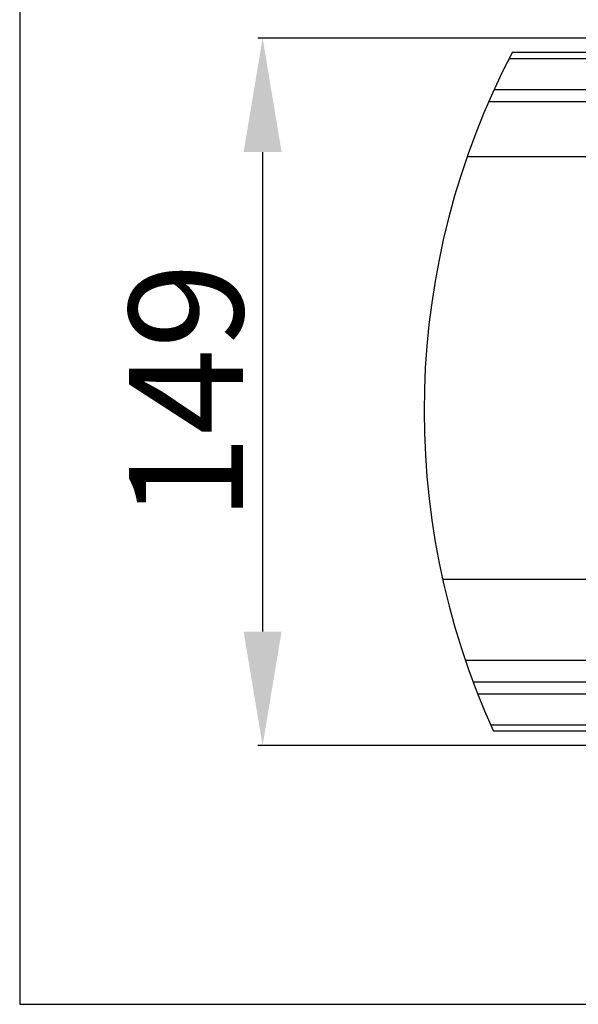
# Model space of a CAD drawing. Units: millimetres. Extents: x 0 to 11272, y 0 to 5940.
# Drawn here: x 10090 to 10208, y 366 to 573 of the extents above; entities that cross this region are included whole.
import ezdxf

# ---------------------------------------------------------------- set-up
doc = ezdxf.new("R2010")
doc.units = ezdxf.units.MM
doc.header["$PDSIZE"] = -1
doc.linetypes.add('SLD-实线', pattern=[0])
doc.layers.add('细线层', color=7, linetype='SLD-实线', lineweight=25)
doc.styles.get("Standard").update_dxf_attribs({"font": 'SIMSUN.TTC'})
doc.dimstyles.new('ISO-25', dxfattribs={"dimtxt": 2.5, "dimasz": 2.5, "dimexe": 1.25, "dimexo": 0.625, "dimtad": 1, "dimtxsty": 'Standard', "dimcen": 2.5, "dimadec": 0, "dimazin": 0, "dimtfac": 1, "dimtmove": 0, "dimatfit": 3, "dimfxl": 1, "dimarcsym": 0})

# ---------------------------------------------------------------- blocks, each defined once
blk = doc.blocks.new('*D63')
at = {"color": 0, "lineweight": -2}
for p, q in [((10210.14, 569.39), (10140.62, 569.39)), ((10141.62, 545.39), (10141.62, 444.39)), ((10210.14, 420.39), (10140.62, 420.39))]:
    blk.add_line(p, q, dxfattribs=at)
at = {"color": 0}
for points in [[(10145.62, 545.39), (10137.62, 545.39), (10141.62, 569.39)], [(10137.62, 444.39), (10145.62, 444.39), (10141.62, 420.39)]]:
    blk.add_solid(points, dxfattribs=at)
at = {"layer": 'Defpoints', "color": 0}
for p in [(10210.14, 569.39), (10141.62, 420.39), (10210.14, 420.39)]:
    blk.add_point(p, dxfattribs=at)
at = {"color": 0, "insert": (10128.62, 494.89), "char_height": 24, "attachment_point": 5, "rotation": 90}
blk.add_mtext('149', dxfattribs=at)

msp = doc.modelspace()

# ---------------------------------------------------------------- linework, layer by layer
at = {"color": 7, "linetype": 'SLD-实线', "lineweight": 25}
for p, q in [((10194.19519, 566.3886), (10339.03247, 566.3886)), ((10190.37678, 558.59437), (10234.57435, 558.59437)), ((10234.44218, 555.9963), (10189.21602, 555.9963)), ((10341.18054, 544.3886), (10184.67136, 544.3886)), ((10238.43621, 455.3886), (10179.51931, 455.3886)), ((10184.28782, 438.3886), (10341.18054, 438.3886)), ((10185.93169, 433.78091), (10341.18054, 433.78091)), ((10234.57435, 431.18283), (10186.92817, 431.18283)), ((10339.03247, 423.3886), (10190.23049, 423.3886))]:
    msp.add_line(p, q, dxfattribs=at)
at = {"color": 7, "linetype": 'SLD-实线', "lineweight": 25, "flags": 128}
for points in [[(10339.63996, 565.04886), (10297.71681, 565.04888), (10255.69342, 565.04889), (10213.59492, 565.04891), (10193.50191, 565.04892)], [(10189.62864, 424.72828), (10213.59492, 424.72829), (10255.69342, 424.72831), (10297.71681, 424.72833), (10339.63996, 424.72835)]]:
    msp.add_lwpolyline(points, dxfattribs=at)
at = {"color": 7, "linetype": 'SLD-实线', "lineweight": 25}
msp.add_arc((10338.56087, 490.83108), 162.9429, 152.3735218, 204.450221, dxfattribs=at)
at = {"layer": '细线层'}
for p, q in [((10090.49347, 753.30488), (10090.49347, 365.87852)), ((10090.49347, 365.87852), (11199.1094, 365.87852))]:
    msp.add_line(p, q, dxfattribs=at)

# ---------------------------------------------------------------- dimensions: what is measured, and where the dimension line sits
dim = msp.add_linear_dim(base=(10141.61847, 420.3886), p1=(10210.1406, 569.3886), p2=(10210.1406, 420.3886), angle=90, dimstyle='ISO-25', override={"dimtxt": 24, "dimasz": 24, "dimexe": 1, "dimexo": 0, "dimgap": 1, "dimtoh": 1, "dimdec": 0, "dimzin": 0, "dimdsep": 46, "dimadec": 2, "dimtdec": 3, "dimtzin": 0})
dim.commit()
dim.dimension.update_dxf_attribs({"geometry": '*D63', "text_midpoint": (10141.61847, 494.8886), "dimtype": 160})

doc.saveas('drawing.dxf')
